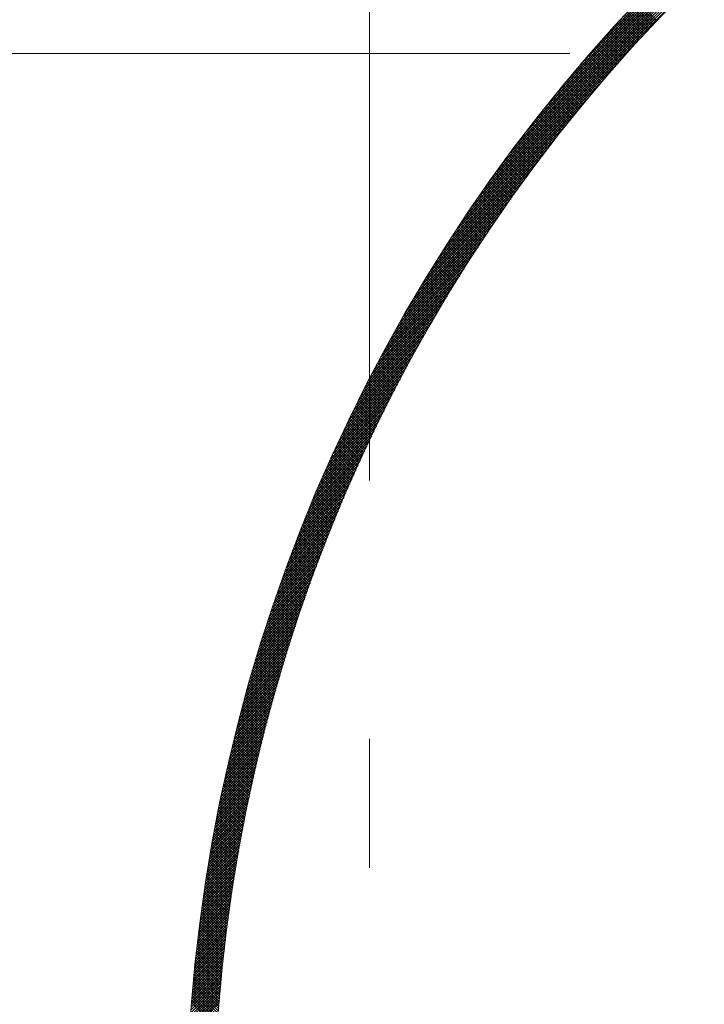
# Model space of a CAD drawing. Units: millimetres. Extents: x 55913 to 63967, y -1380 to 4142.
# Drawn here: x 57445 to 57482, y 3090 to 3143 of the extents above; entities that cross this region are included whole.
import ezdxf

# ---------------------------------------------------------------- set-up
doc = ezdxf.new("R2010")
doc.units = ezdxf.units.MM
doc.header["$LTSCALE"] = 101.6
doc.linetypes.add('破線の種類-8', pattern=[1.25, 0.625, -0.20828, 0.06943, -0.13893, 0.06943, -0.13893])
for name, color, linetype, lineweight in [('001', 7, 'Continuous', 18), ('003', 7, 'Continuous', 18), ('一般', 7, 'Continuous', 5)]:
    doc.layers.add(name, color=color, linetype=linetype, lineweight=lineweight)

# ---------------------------------------------------------------- blocks, each defined once
blk = doc.blocks.new('グループ-16')
at = {"layer": '001', "color": 7, "linetype": '破線の種類-8', "lineweight": 15}
blk.add_line((57728.845, 3141.643), (57197.348, 3141.643), dxfattribs=at)
at = {"layer": '003', "color": 7, "linetype": '破線の種類-8', "lineweight": 15}
blk.add_line((57463.907, 2864.296), (57463.907, 3457.972), dxfattribs=at)
at = {"layer": '003', "color": 7, "lineweight": 15}
for p, q in [((57469.82, 3133.742), (57492.809, 3156.731)), ((57470.141, 3134.204), (57492.346, 3156.41)), ((57470.477, 3134.682), (57491.869, 3156.074)), ((57470.83, 3135.176), (57491.375, 3155.721)), ((57471.201, 3135.689), (57490.862, 3155.35)), ((57471.594, 3136.223), (57490.328, 3154.957)), ((57472.011, 3136.782), (57489.769, 3154.539)), ((57472.458, 3137.37), (57489.181, 3154.093)), ((57472.939, 3137.992), (57488.559, 3153.612)), ((57473.463, 3138.658), (57487.893, 3153.088)), ((57474.042, 3139.378), (57487.173, 3152.509)), ((57474.693, 3140.17), (57486.381, 3151.858)), ((57475.448, 3141.066), (57485.484, 3151.103)), ((57476.369, 3142.13), (57484.421, 3150.181)), ((57479.108, 3142.92), (57478.046, 3143.981)), ((57479.176, 3142.993), (57478.114, 3144.054)), ((57479.244, 3143.066), (57478.183, 3144.127)), ((57479.312, 3143.139), (57478.251, 3144.2)), ((57479.381, 3143.212), (57478.32, 3144.273)), ((57479.449, 3143.285), (57478.388, 3144.346)), ((57479.518, 3143.358), (57478.457, 3144.419)), ((57479.587, 3143.431), (57478.525, 3144.492)), ((57478.632, 3142.405), (57477.571, 3143.466)), ((57478.7, 3142.479), (57477.638, 3143.54)), ((57478.768, 3142.552), (57477.706, 3143.614)), ((57478.836, 3142.626), (57477.774, 3143.687)), ((57478.903, 3142.699), (57477.842, 3143.761)), ((57478.971, 3142.773), (57477.91, 3143.834)), ((57479.039, 3142.846), (57477.978, 3143.908)), ((57478.161, 3141.886), (57477.099, 3142.948)), ((57478.228, 3141.96), (57477.166, 3143.022)), ((57478.295, 3142.035), (57477.233, 3143.097)), ((57478.363, 3142.109), (57477.301, 3143.171)), ((57478.43, 3142.183), (57477.368, 3143.245)), ((57478.497, 3142.257), (57477.436, 3143.319)), ((57478.565, 3142.331), (57477.503, 3143.393)), ((57469.512, 3133.292), (57478.721, 3142.501)), ((57477.628, 3141.288), (57476.565, 3142.351)), ((57477.694, 3141.363), (57476.631, 3142.426)), ((57477.76, 3141.438), (57476.698, 3142.501)), ((57477.827, 3141.513), (57476.765, 3142.575)), ((57477.894, 3141.588), (57476.831, 3142.65)), ((57477.96, 3141.662), (57476.898, 3142.725)), ((57478.027, 3141.737), (57476.965, 3142.799)), ((57478.094, 3141.812), (57477.032, 3142.874)), ((57477.165, 3140.761), (57476.102, 3141.824)), ((57477.231, 3140.837), (57476.168, 3141.9)), ((57477.297, 3140.912), (57476.234, 3141.975)), ((57477.363, 3140.988), (57476.3, 3142.05)), ((57477.429, 3141.063), (57476.366, 3142.126)), ((57477.495, 3141.138), (57476.432, 3142.201)), ((57477.561, 3141.213), (57476.498, 3142.276)), ((57476.706, 3140.23), (57475.642, 3141.294)), ((57476.771, 3140.306), (57475.708, 3141.37)), ((57476.837, 3140.382), (57475.773, 3141.446)), ((57476.902, 3140.458), (57475.839, 3141.522)), ((57476.968, 3140.534), (57475.904, 3141.597)), ((57477.033, 3140.61), (57475.97, 3141.673)), ((57477.099, 3140.685), (57476.036, 3141.749)), ((57469.216, 3132.855), (57477.464, 3141.103)), ((57476.251, 3139.695), (57475.187, 3140.759)), ((57476.316, 3139.772), (57475.252, 3140.836)), ((57476.381, 3139.848), (57475.316, 3140.912)), ((57476.446, 3139.925), (57475.381, 3140.989)), ((57476.511, 3140.001), (57475.447, 3141.065)), ((57476.576, 3140.078), (57475.512, 3141.141)), ((57476.641, 3140.154), (57475.577, 3141.218)), ((57475.8, 3139.156), (57474.735, 3140.221)), ((57475.864, 3139.233), (57474.799, 3140.298)), ((57475.929, 3139.31), (57474.864, 3140.375)), ((57475.993, 3139.387), (57474.928, 3140.452)), ((57476.057, 3139.464), (57474.993, 3140.529)), ((57476.122, 3139.541), (57475.057, 3140.606)), ((57476.186, 3139.618), (57475.122, 3140.683)), ((57468.931, 3132.429), (57476.55, 3140.048)), ((57475.353, 3138.613), (57474.287, 3139.679)), ((57475.417, 3138.691), (57474.351, 3139.757)), ((57475.481, 3138.768), (57474.415, 3139.834)), ((57475.544, 3138.846), (57474.479, 3139.912)), ((57475.608, 3138.924), (57474.543, 3139.989)), ((57475.672, 3139.001), (57474.607, 3140.067)), ((57475.736, 3139.079), (57474.671, 3140.144)), ((57468.657, 3132.013), (57475.802, 3139.159)), ((57474.91, 3138.066), (57473.843, 3139.133)), ((57474.973, 3138.144), (57473.907, 3139.211)), ((57475.036, 3138.223), (57473.97, 3139.289)), ((57475.1, 3138.301), (57474.033, 3139.367)), ((57475.163, 3138.379), (57474.097, 3139.445)), ((57475.226, 3138.457), (57474.16, 3139.523)), ((57475.29, 3138.535), (57474.224, 3139.601)), ((57474.471, 3137.515), (57473.404, 3138.583)), ((57474.534, 3137.594), (57473.466, 3138.661)), ((57474.596, 3137.673), (57473.529, 3138.74)), ((57474.659, 3137.752), (57473.592, 3138.819)), ((57474.722, 3137.83), (57473.654, 3138.897)), ((57474.784, 3137.909), (57473.717, 3138.976)), ((57474.847, 3137.987), (57473.78, 3139.054)), ((57468.392, 3131.606), (57475.157, 3138.372)), ((57474.098, 3137.039), (57473.03, 3138.108)), ((57474.16, 3137.119), (57473.092, 3138.187)), ((57474.222, 3137.198), (57473.154, 3138.267)), ((57474.284, 3137.278), (57473.216, 3138.346)), ((57474.347, 3137.357), (57473.279, 3138.425)), ((57474.409, 3137.436), (57473.341, 3138.504)), ((57468.135, 3131.208), (57474.584, 3137.658)), ((57473.667, 3136.481), (57472.597, 3137.551)), ((57473.728, 3136.561), (57472.659, 3137.631)), ((57473.79, 3136.641), (57472.72, 3137.71)), ((57473.851, 3136.721), (57472.782, 3137.79)), ((57473.913, 3136.801), (57472.844, 3137.87)), ((57473.975, 3136.88), (57472.906, 3137.949)), ((57474.036, 3136.96), (57472.968, 3138.029)), ((57467.887, 3130.818), (57474.065, 3136.997)), ((57473.239, 3135.919), (57472.168, 3136.989)), ((57473.3, 3135.999), (57472.229, 3137.07)), ((57473.361, 3136.08), (57472.29, 3137.15)), ((57473.422, 3136.16), (57472.352, 3137.231)), ((57473.483, 3136.24), (57472.413, 3137.311)), ((57473.544, 3136.321), (57472.474, 3137.391)), ((57473.605, 3136.401), (57472.535, 3137.471)), ((57472.876, 3135.433), (57471.804, 3136.505)), ((57472.936, 3135.514), (57471.865, 3136.586)), ((57472.997, 3135.595), (57471.925, 3136.667)), ((57473.057, 3135.676), (57471.986, 3136.748)), ((57473.118, 3135.757), (57472.047, 3136.828)), ((57473.178, 3135.838), (57472.107, 3136.909)), ((57467.646, 3130.436), (57473.589, 3136.379)), ((57472.456, 3134.863), (57471.383, 3135.937)), ((57472.516, 3134.945), (57471.443, 3136.018)), ((57472.575, 3135.027), (57471.503, 3136.099)), ((57472.635, 3135.108), (57471.563, 3136.181)), ((57472.695, 3135.19), (57471.623, 3136.262)), ((57472.755, 3135.271), (57471.683, 3136.343)), ((57472.816, 3135.352), (57471.744, 3136.424)), ((57467.412, 3130.061), (57473.147, 3135.796)), ((57472.04, 3134.289), (57470.965, 3135.364)), ((57472.099, 3134.372), (57471.025, 3135.446)), ((57472.158, 3134.454), (57471.084, 3135.528)), ((57472.218, 3134.536), (57471.144, 3135.61)), ((57472.277, 3134.618), (57471.203, 3135.692)), ((57472.337, 3134.7), (57471.263, 3135.773)), ((57472.396, 3134.782), (57471.323, 3135.855)), ((57467.184, 3129.692), (57472.733, 3135.241)), ((57471.687, 3133.794), (57470.611, 3134.87)), ((57471.745, 3133.877), (57470.67, 3134.953)), ((57471.804, 3133.96), (57470.729, 3135.035)), ((57471.863, 3134.042), (57470.788, 3135.117)), ((57471.922, 3134.125), (57470.847, 3135.2)), ((57471.981, 3134.207), (57470.906, 3135.282)), ((57466.963, 3129.329), (57472.345, 3134.711)), ((57471.278, 3133.213), (57470.201, 3134.29)), ((57471.336, 3133.296), (57470.259, 3134.373)), ((57471.394, 3133.379), (57470.318, 3134.456)), ((57471.453, 3133.462), (57470.376, 3134.539)), ((57471.511, 3133.545), (57470.435, 3134.622)), ((57471.57, 3133.628), (57470.493, 3134.705)), ((57471.628, 3133.711), (57470.552, 3134.787)), ((57466.748, 3128.972), (57471.977, 3134.202)), ((57470.931, 3132.711), (57469.853, 3133.789)), ((57470.989, 3132.795), (57469.911, 3133.873)), ((57471.047, 3132.879), (57469.969, 3133.957)), ((57471.104, 3132.962), (57470.027, 3134.04)), ((57471.162, 3133.046), (57470.085, 3134.123)), ((57471.22, 3133.129), (57470.143, 3134.207)), ((57466.333, 3128.275), (57471.295, 3133.237)), ((57466.538, 3128.621), (57471.628, 3133.711)), ((57470.531, 3132.122), (57469.45, 3133.202)), ((57470.588, 3132.206), (57469.508, 3133.286)), ((57470.645, 3132.29), (57469.565, 3133.37)), ((57470.702, 3132.375), (57469.622, 3133.454)), ((57470.759, 3132.459), (57469.68, 3133.538)), ((57470.817, 3132.543), (57469.737, 3133.622)), ((57470.874, 3132.627), (57469.795, 3133.706)), ((57466.134, 3127.934), (57470.977, 3132.778)), ((57470.19, 3131.613), (57469.109, 3132.695)), ((57470.247, 3131.698), (57469.166, 3132.78)), ((57470.304, 3131.783), (57469.222, 3132.864)), ((57470.36, 3131.868), (57469.279, 3132.949)), ((57470.417, 3131.953), (57469.336, 3133.033)), ((57470.474, 3132.037), (57469.393, 3133.118)), ((57465.939, 3127.598), (57470.673, 3132.332)), ((57469.853, 3131.102), (57468.77, 3132.185)), ((57469.909, 3131.187), (57468.826, 3132.27)), ((57469.965, 3131.273), (57468.883, 3132.355)), ((57470.021, 3131.358), (57468.939, 3132.441)), ((57470.078, 3131.443), (57468.996, 3132.525)), ((57470.134, 3131.528), (57469.052, 3132.61)), ((57465.749, 3127.266), (57470.38, 3131.898)), ((57469.464, 3130.502), (57468.379, 3131.587)), ((57469.519, 3130.588), (57468.434, 3131.672)), ((57469.575, 3130.674), (57468.49, 3131.758)), ((57469.63, 3130.759), (57468.546, 3131.844)), ((57469.686, 3130.845), (57468.602, 3131.929)), ((57469.742, 3130.931), (57468.658, 3132.015)), ((57469.797, 3131.017), (57468.714, 3132.1)), ((57465.381, 3126.615), (57469.827, 3131.062)), ((57465.563, 3126.939), (57470.099, 3131.475)), ((57469.133, 3129.984), (57468.047, 3131.07)), ((57469.188, 3130.07), (57468.102, 3131.156)), ((57469.243, 3130.157), (57468.157, 3131.243)), ((57469.298, 3130.243), (57468.212, 3131.329)), ((57469.353, 3130.329), (57468.268, 3131.415)), ((57469.409, 3130.415), (57468.323, 3131.501)), ((57465.203, 3126.296), (57469.565, 3130.658)), ((57468.806, 3129.462), (57467.718, 3130.551)), ((57468.86, 3129.549), (57467.772, 3130.638)), ((57468.915, 3129.636), (57467.827, 3130.724)), ((57468.969, 3129.723), (57467.882, 3130.811)), ((57469.024, 3129.81), (57467.937, 3130.897)), ((57469.079, 3129.897), (57467.992, 3130.984)), ((57465.028, 3125.98), (57469.311, 3130.263)), ((57468.482, 3128.938), (57467.392, 3130.028)), ((57468.535, 3129.026), (57467.446, 3130.116)), ((57468.589, 3129.113), (57467.5, 3130.203)), ((57468.643, 3129.201), (57467.554, 3130.29)), ((57468.697, 3129.288), (57467.609, 3130.377)), ((57468.752, 3129.375), (57467.663, 3130.464)), ((57464.69, 3125.36), (57468.827, 3129.496)), ((57464.858, 3125.668), (57469.065, 3129.876)), ((57468.16, 3128.411), (57467.069, 3129.503)), ((57468.214, 3128.499), (57467.122, 3129.591)), ((57468.267, 3128.587), (57467.176, 3129.678)), ((57468.321, 3128.675), (57467.23, 3129.766)), ((57468.374, 3128.763), (57467.284, 3129.853)), ((57468.428, 3128.85), (57467.338, 3129.941)), ((57464.527, 3125.054), (57468.596, 3129.123)), ((57467.842, 3127.88), (57466.749, 3128.974)), ((57467.895, 3127.969), (57466.802, 3129.062)), ((57467.948, 3128.057), (57466.855, 3129.151)), ((57468.001, 3128.146), (57466.908, 3129.239)), ((57468.054, 3128.234), (57466.962, 3129.327)), ((57468.107, 3128.323), (57467.015, 3129.415)), ((57464.208, 3124.453), (57468.152, 3128.397)), ((57464.366, 3124.752), (57468.371, 3128.757)), ((57467.528, 3127.347), (57466.432, 3128.442)), ((57467.58, 3127.436), (57466.484, 3128.531)), ((57467.632, 3127.525), (57466.537, 3128.62)), ((57467.685, 3127.614), (57466.59, 3128.709)), ((57467.737, 3127.703), (57466.643, 3128.797)), ((57467.79, 3127.792), (57466.696, 3128.886)), ((57464.054, 3124.157), (57467.939, 3128.043)), ((57467.216, 3126.81), (57466.118, 3127.907)), ((57467.268, 3126.899), (57466.17, 3127.997)), ((57467.319, 3126.989), (57466.222, 3128.086)), ((57467.371, 3127.079), (57466.275, 3128.175)), ((57467.423, 3127.168), (57466.327, 3128.264)), ((57467.475, 3127.257), (57466.379, 3128.353)), ((57463.753, 3123.574), (57467.53, 3127.35)), ((57463.902, 3123.864), (57467.732, 3127.694)), ((57466.907, 3126.27), (57465.808, 3127.37)), ((57466.959, 3126.36), (57465.859, 3127.459)), ((57467.01, 3126.45), (57465.911, 3127.549)), ((57467.061, 3126.54), (57465.963, 3127.639)), ((57467.113, 3126.63), (57466.014, 3127.729)), ((57467.164, 3126.72), (57466.066, 3127.818)), ((57463.607, 3123.286), (57467.333, 3127.012)), ((57466.602, 3125.726), (57465.5, 3126.828)), ((57466.653, 3125.817), (57465.551, 3126.919)), ((57466.704, 3125.908), (57465.602, 3127.009)), ((57466.754, 3125.998), (57465.654, 3127.099)), ((57466.805, 3126.089), (57465.705, 3127.19)), ((57466.856, 3126.179), (57465.756, 3127.28)), ((57463.322, 3122.718), (57466.952, 3126.348)), ((57463.463, 3123.001), (57467.14, 3126.678)), ((57466.3, 3125.18), (57465.196, 3126.284)), ((57466.35, 3125.271), (57465.246, 3126.375)), ((57466.4, 3125.363), (57465.297, 3126.466)), ((57466.451, 3125.454), (57465.348, 3126.557)), ((57466.501, 3125.545), (57465.398, 3126.647)), ((57466.552, 3125.636), (57465.449, 3126.738)), ((57463.047, 3122.161), (57466.589, 3125.702)), ((57463.183, 3122.438), (57466.768, 3126.023)), ((57466.001, 3124.63), (57464.895, 3125.737)), ((57466.051, 3124.722), (57464.945, 3125.828)), ((57466.101, 3124.814), (57464.995, 3125.919)), ((57466.15, 3124.906), (57465.045, 3126.011)), ((57466.2, 3124.997), (57465.095, 3126.102)), ((57466.25, 3125.089), (57465.146, 3126.193)), ((57462.913, 3121.885), (57466.413, 3125.385)), ((57465.706, 3124.077), (57464.597, 3125.186)), ((57465.755, 3124.17), (57464.646, 3125.278)), ((57465.804, 3124.262), (57464.696, 3125.37)), ((57465.853, 3124.354), (57464.746, 3125.462)), ((57465.902, 3124.446), (57464.795, 3125.553)), ((57465.952, 3124.538), (57464.845, 3125.645)), ((57462.652, 3121.341), (57466.072, 3124.761)), ((57462.781, 3121.612), (57466.241, 3125.071)), ((57465.414, 3123.521), (57464.302, 3124.632)), ((57465.462, 3123.614), (57464.351, 3124.725)), ((57465.511, 3123.707), (57464.4, 3124.817)), ((57465.559, 3123.799), (57464.449, 3124.909)), ((57465.608, 3123.892), (57464.499, 3125.002)), ((57465.657, 3123.985), (57464.548, 3125.094)), ((57462.398, 3120.805), (57465.745, 3124.152)), ((57462.524, 3121.072), (57465.907, 3124.455)), ((57465.125, 3122.961), (57464.011, 3124.075)), ((57465.173, 3123.055), (57464.059, 3124.168)), ((57465.221, 3123.148), (57464.108, 3124.261)), ((57465.269, 3123.242), (57464.156, 3124.354)), ((57465.317, 3123.335), (57464.205, 3124.447)), ((57465.365, 3123.428), (57464.254, 3124.539)), ((57462.153, 3120.277), (57465.431, 3123.555)), ((57462.275, 3120.54), (57465.587, 3123.852)), ((57464.839, 3122.398), (57463.723, 3123.515)), ((57464.886, 3122.492), (57463.771, 3123.608)), ((57464.934, 3122.586), (57463.819, 3123.702)), ((57464.981, 3122.68), (57463.867, 3123.795)), ((57465.029, 3122.774), (57463.915, 3123.889)), ((57465.077, 3122.868), (57463.963, 3123.982)), ((57462.034, 3120.016), (57465.279, 3123.261)), ((57464.604, 3121.927), (57463.485, 3123.045)), ((57464.651, 3122.021), (57463.533, 3123.139)), ((57464.698, 3122.116), (57463.58, 3123.233)), ((57464.745, 3122.21), (57463.628, 3123.327)), ((57464.792, 3122.304), (57463.675, 3123.421)), ((57461.8, 3119.499), (57464.982, 3122.681)), ((57461.916, 3119.757), (57465.129, 3122.97)), ((57464.324, 3121.358), (57463.203, 3122.479)), ((57464.371, 3121.453), (57463.25, 3122.573)), ((57464.417, 3121.548), (57463.297, 3122.668)), ((57464.464, 3121.643), (57463.344, 3122.762)), ((57464.51, 3121.737), (57463.391, 3122.857)), ((57464.557, 3121.832), (57463.438, 3122.951)), ((57461.573, 3118.989), (57464.696, 3122.112)), ((57461.685, 3119.243), (57464.838, 3122.396)), ((57464.048, 3120.785), (57462.925, 3121.909)), ((57464.094, 3120.881), (57462.971, 3122.004)), ((57464.14, 3120.976), (57463.017, 3122.099)), ((57464.186, 3121.072), (57463.063, 3122.194)), ((57464.232, 3121.167), (57463.11, 3122.289)), ((57464.278, 3121.262), (57463.157, 3122.384)), ((57461.353, 3118.486), (57464.42, 3121.554)), ((57461.462, 3118.737), (57464.557, 3121.832)), ((57463.821, 3120.305), (57462.695, 3121.431)), ((57463.866, 3120.401), (57462.741, 3121.527)), ((57463.912, 3120.497), (57462.786, 3121.623)), ((57463.957, 3120.593), (57462.832, 3121.718)), ((57464.003, 3120.689), (57462.878, 3121.814)), ((57461.139, 3117.989), (57464.153, 3121.004)), ((57461.245, 3118.237), (57464.286, 3121.278)), ((57463.551, 3119.726), (57462.422, 3120.855)), ((57463.596, 3119.823), (57462.467, 3120.952)), ((57463.641, 3119.92), (57462.513, 3121.048)), ((57463.686, 3120.016), (57462.558, 3121.144)), ((57463.731, 3120.113), (57462.604, 3121.24)), ((57463.776, 3120.209), (57462.649, 3121.336)), ((57460.931, 3117.499), (57463.896, 3120.463)), ((57461.034, 3117.743), (57464.023, 3120.733)), ((57463.329, 3119.241), (57462.198, 3120.373)), ((57463.373, 3119.339), (57462.242, 3120.47)), ((57463.418, 3119.436), (57462.287, 3120.566)), ((57463.462, 3119.533), (57462.332, 3120.663)), ((57463.507, 3119.63), (57462.377, 3120.759)), ((57460.729, 3117.014), (57463.646, 3119.931)), ((57460.829, 3117.256), (57463.77, 3120.196)), ((57463.066, 3118.656), (57461.931, 3119.791)), ((57463.11, 3118.754), (57461.975, 3119.888)), ((57463.153, 3118.852), (57462.02, 3119.985)), ((57463.197, 3118.949), (57462.064, 3120.082)), ((57463.241, 3119.047), (57462.108, 3120.179)), ((57463.285, 3119.144), (57462.153, 3120.276)), ((57460.532, 3116.535), (57463.405, 3119.407)), ((57460.63, 3116.774), (57463.524, 3119.668)), ((57462.849, 3118.166), (57461.712, 3119.303)), ((57462.892, 3118.264), (57461.756, 3119.401)), ((57462.936, 3118.362), (57461.799, 3119.498)), ((57462.979, 3118.46), (57461.843, 3119.596)), ((57463.022, 3118.558), (57461.887, 3119.693)), ((57460.341, 3116.061), (57463.171, 3118.89)), ((57460.436, 3116.297), (57463.287, 3119.147)), ((57462.593, 3117.574), (57461.452, 3118.714)), ((57462.635, 3117.673), (57461.495, 3118.813)), ((57462.678, 3117.772), (57461.538, 3118.911)), ((57462.72, 3117.87), (57461.582, 3119.009)), ((57462.763, 3117.969), (57461.625, 3119.107)), ((57462.806, 3118.067), (57461.668, 3119.205)), ((57460.155, 3115.592), (57462.944, 3118.38)), ((57460.248, 3115.826), (57463.056, 3118.634)), ((57462.381, 3117.078), (57461.238, 3118.221)), ((57462.423, 3117.177), (57461.281, 3118.32)), ((57462.465, 3117.277), (57461.323, 3118.419)), ((57462.508, 3117.376), (57461.366, 3118.517)), ((57462.55, 3117.475), (57461.409, 3118.616)), ((57459.886, 3114.898), (57462.616, 3117.628)), ((57459.974, 3115.128), (57462.723, 3117.877)), ((57460.064, 3115.359), (57462.833, 3118.128)), ((57462.131, 3116.48), (57460.985, 3117.626)), ((57462.173, 3116.58), (57461.027, 3117.726)), ((57462.214, 3116.679), (57461.069, 3117.825)), ((57462.256, 3116.779), (57461.111, 3117.924)), ((57462.297, 3116.879), (57461.153, 3118.023)), ((57462.339, 3116.979), (57461.196, 3118.122)), ((57459.712, 3114.441), (57462.405, 3117.135)), ((57459.798, 3114.669), (57462.51, 3117.381)), ((57461.925, 3115.978), (57460.776, 3117.128)), ((57461.966, 3116.079), (57460.817, 3117.228)), ((57462.007, 3116.179), (57460.859, 3117.327)), ((57462.049, 3116.279), (57460.901, 3117.427)), ((57462.09, 3116.38), (57460.943, 3117.527)), ((57459.542, 3113.989), (57462.201, 3116.647)), ((57459.627, 3114.215), (57462.302, 3116.89)), ((57461.682, 3115.373), (57460.529, 3116.526)), ((57461.722, 3115.474), (57460.57, 3116.627)), ((57461.763, 3115.575), (57460.611, 3116.727)), ((57461.803, 3115.676), (57460.652, 3116.827)), ((57461.844, 3115.777), (57460.693, 3116.928)), ((57461.885, 3115.878), (57460.735, 3117.028)), ((57459.377, 3113.541), (57462.002, 3116.166)), ((57459.459, 3113.764), (57462.101, 3116.406)), ((57461.482, 3114.866), (57460.326, 3116.022)), ((57461.522, 3114.968), (57460.366, 3116.123)), ((57461.562, 3115.069), (57460.407, 3116.224)), ((57461.602, 3115.171), (57460.447, 3116.325)), ((57461.642, 3115.272), (57460.488, 3116.426)), ((57459.138, 3112.877), (57461.714, 3115.454)), ((57459.216, 3113.097), (57461.809, 3115.69)), ((57459.296, 3113.319), (57461.905, 3115.927)), ((57461.285, 3114.356), (57460.125, 3115.516)), ((57461.324, 3114.459), (57460.165, 3115.617)), ((57461.363, 3114.561), (57460.205, 3115.718)), ((57461.403, 3114.662), (57460.245, 3115.82)), ((57461.442, 3114.764), (57460.286, 3115.921)), ((57458.983, 3112.439), (57461.529, 3114.985)), ((57459.06, 3112.658), (57461.621, 3115.219)), ((57461.09, 3113.844), (57459.927, 3115.006)), ((57461.128, 3113.947), (57459.967, 3115.108)), ((57461.167, 3114.049), (57460.006, 3115.21)), ((57461.206, 3114.152), (57460.046, 3115.312)), ((57461.245, 3114.254), (57460.086, 3115.414)), ((57458.832, 3112.006), (57461.348, 3114.522)), ((57458.907, 3112.222), (57461.438, 3114.753)), ((57460.859, 3113.226), (57459.693, 3114.392)), ((57460.898, 3113.329), (57459.732, 3114.495)), ((57460.936, 3113.432), (57459.771, 3114.597)), ((57460.974, 3113.535), (57459.81, 3114.7)), ((57461.013, 3113.638), (57459.849, 3114.802)), ((57461.051, 3113.741), (57459.888, 3114.904)), ((57458.612, 3111.362), (57461.087, 3113.836)), ((57458.685, 3111.576), (57461.173, 3114.064)), ((57458.758, 3111.79), (57461.26, 3114.292)), ((57460.67, 3112.708), (57459.501, 3113.877)), ((57460.708, 3112.812), (57459.539, 3113.98)), ((57460.746, 3112.915), (57459.578, 3114.083)), ((57460.784, 3113.019), (57459.616, 3114.186)), ((57460.821, 3113.122), (57459.655, 3114.289)), ((57458.471, 3110.937), (57460.918, 3113.385)), ((57458.541, 3111.149), (57461.002, 3113.61)), ((57460.484, 3112.187), (57459.311, 3113.36)), ((57460.521, 3112.291), (57459.349, 3113.463)), ((57460.558, 3112.396), (57459.387, 3113.567)), ((57460.596, 3112.5), (57459.425, 3113.671)), ((57460.633, 3112.604), (57459.463, 3113.774)), ((57458.332, 3110.516), (57460.754, 3112.938)), ((57458.401, 3110.726), (57460.836, 3113.161)), ((57460.301, 3111.663), (57459.124, 3112.84)), ((57460.337, 3111.768), (57459.161, 3112.944)), ((57460.374, 3111.873), (57459.199, 3113.048)), ((57460.41, 3111.978), (57459.236, 3113.152)), ((57460.447, 3112.082), (57459.274, 3113.256)), ((57458.131, 3109.891), (57460.515, 3112.275)), ((57458.197, 3110.098), (57460.594, 3112.495)), ((57458.264, 3110.307), (57460.673, 3112.716)), ((57460.12, 3111.137), (57458.94, 3112.317)), ((57460.156, 3111.243), (57458.977, 3112.422)), ((57460.192, 3111.348), (57459.013, 3112.526)), ((57460.228, 3111.453), (57459.05, 3112.631)), ((57460.264, 3111.558), (57459.087, 3112.735)), ((57458.001, 3109.478), (57460.362, 3111.838)), ((57458.066, 3109.684), (57460.438, 3112.056)), ((57459.906, 3110.502), (57458.722, 3111.686)), ((57459.942, 3110.608), (57458.758, 3111.792)), ((57459.977, 3110.714), (57458.794, 3111.897)), ((57460.013, 3110.82), (57458.831, 3112.002)), ((57460.048, 3110.926), (57458.867, 3112.107)), ((57460.084, 3111.031), (57458.903, 3112.212)), ((57457.812, 3108.864), (57460.138, 3111.19)), ((57457.874, 3109.068), (57460.212, 3111.405)), ((57457.937, 3109.272), (57460.286, 3111.621)), ((57459.732, 3109.969), (57458.544, 3111.157)), ((57459.766, 3110.076), (57458.579, 3111.263)), ((57459.801, 3110.183), (57458.615, 3111.369)), ((57459.836, 3110.289), (57458.65, 3111.475)), ((57459.871, 3110.396), (57458.686, 3111.581)), ((57457.689, 3108.459), (57459.994, 3110.763)), ((57457.75, 3108.661), (57460.065, 3110.976)), ((57459.56, 3109.434), (57458.368, 3110.626)), ((57459.594, 3109.541), (57458.403, 3110.733)), ((57459.628, 3109.649), (57458.438, 3110.839)), ((57459.663, 3109.756), (57458.473, 3110.945)), ((57459.697, 3109.863), (57458.508, 3111.051)), ((57457.511, 3107.857), (57459.784, 3110.129)), ((57457.57, 3108.057), (57459.853, 3110.34)), ((57457.629, 3108.257), (57459.923, 3110.551)), ((57459.391, 3108.896), (57458.195, 3110.092)), ((57459.424, 3109.004), (57458.23, 3110.199)), ((57459.458, 3109.112), (57458.264, 3110.306)), ((57459.492, 3109.219), (57458.299, 3110.413)), ((57459.526, 3109.327), (57458.333, 3110.519)), ((57457.396, 3107.459), (57459.648, 3109.711)), ((57457.453, 3107.657), (57459.716, 3109.92)), ((57459.225, 3108.355), (57458.025, 3109.555)), ((57459.258, 3108.464), (57458.059, 3109.662)), ((57459.291, 3108.572), (57458.093, 3109.77)), ((57459.324, 3108.68), (57458.127, 3109.877)), ((57459.357, 3108.788), (57458.161, 3109.985)), ((57457.229, 3106.867), (57459.451, 3109.089)), ((57457.284, 3107.063), (57459.516, 3109.296)), ((57457.34, 3107.261), (57459.582, 3109.503)), ((57459.061, 3107.811), (57457.858, 3109.015)), ((57459.094, 3107.92), (57457.891, 3109.123)), ((57459.126, 3108.029), (57457.924, 3109.231)), ((57459.159, 3108.138), (57457.958, 3109.339)), ((57459.192, 3108.247), (57457.991, 3109.447)), ((57457.067, 3106.281), (57459.261, 3108.475)), ((57457.12, 3106.476), (57459.324, 3108.679)), ((57457.174, 3106.671), (57459.387, 3108.884)), ((57458.901, 3107.264), (57457.693, 3108.472)), ((57458.933, 3107.374), (57457.726, 3108.581)), ((57458.965, 3107.484), (57457.759, 3108.69)), ((57458.997, 3107.593), (57457.792, 3108.798)), ((57459.029, 3107.702), (57457.825, 3108.907)), ((57456.962, 3105.894), (57459.139, 3108.07)), ((57457.014, 3106.087), (57459.2, 3108.272)), ((57458.744, 3106.715), (57457.532, 3107.927)), ((57458.775, 3106.825), (57457.564, 3108.036)), ((57458.806, 3106.935), (57457.596, 3108.145)), ((57458.838, 3107.045), (57457.628, 3108.254)), ((57458.87, 3107.155), (57457.661, 3108.363)), ((57456.81, 3105.317), (57458.96, 3107.467)), ((57456.86, 3105.509), (57459.019, 3107.667)), ((57456.911, 3105.701), (57459.078, 3107.868)), ((57458.59, 3106.162), (57457.373, 3107.378)), ((57458.62, 3106.273), (57457.405, 3107.488)), ((57458.651, 3106.383), (57457.436, 3107.598)), ((57458.682, 3106.494), (57457.468, 3107.708)), ((57458.713, 3106.604), (57457.5, 3107.817)), ((57456.664, 3104.746), (57458.788, 3106.871)), ((57456.712, 3104.936), (57458.845, 3107.069)), ((57456.761, 3105.126), (57458.902, 3107.268)), ((57458.468, 3105.717), (57457.248, 3106.937)), ((57458.498, 3105.829), (57457.279, 3107.048)), ((57458.529, 3105.94), (57457.31, 3107.158)), ((57458.559, 3106.051), (57457.342, 3107.268)), ((57456.569, 3104.369), (57458.677, 3106.477)), ((57456.616, 3104.557), (57458.732, 3106.673)), ((57458.319, 3105.159), (57457.095, 3106.384)), ((57458.349, 3105.271), (57457.125, 3106.495)), ((57458.379, 3105.383), (57457.156, 3106.606)), ((57458.408, 3105.495), (57457.187, 3106.716)), ((57458.438, 3105.606), (57457.217, 3106.827)), ((57456.431, 3103.806), (57458.515, 3105.891)), ((57456.476, 3103.993), (57458.569, 3106.085)), ((57456.522, 3104.181), (57458.622, 3106.281)), ((57458.174, 3104.598), (57456.945, 3105.827)), ((57458.203, 3104.71), (57456.974, 3105.939)), ((57458.232, 3104.823), (57457.004, 3106.05)), ((57458.261, 3104.935), (57457.034, 3106.161)), ((57458.29, 3105.047), (57457.065, 3106.273)), ((57456.298, 3103.249), (57458.36, 3105.311)), ((57456.342, 3103.434), (57458.411, 3105.503)), ((57456.386, 3103.62), (57458.463, 3105.697)), ((57458.031, 3104.033), (57456.797, 3105.267)), ((57458.059, 3104.146), (57456.827, 3105.379)), ((57458.088, 3104.259), (57456.856, 3105.491)), ((57458.116, 3104.372), (57456.885, 3105.603)), ((57458.145, 3104.485), (57456.915, 3105.715)), ((57456.17, 3102.697), (57458.209, 3104.736)), ((57456.212, 3102.881), (57458.259, 3104.927)), ((57456.255, 3103.065), (57458.309, 3105.119)), ((57457.892, 3103.466), (57456.653, 3104.704)), ((57457.919, 3103.579), (57456.682, 3104.817)), ((57457.947, 3103.693), (57456.71, 3104.93)), ((57457.975, 3103.807), (57456.739, 3105.042)), ((57458.003, 3103.92), (57456.768, 3105.155)), ((57456.047, 3102.149), (57458.065, 3104.167)), ((57456.087, 3102.331), (57458.112, 3104.356)), ((57456.128, 3102.514), (57458.161, 3104.546)), ((57457.783, 3103.009), (57456.54, 3104.252)), ((57457.81, 3103.123), (57456.568, 3104.365)), ((57457.837, 3103.238), (57456.596, 3104.478)), ((57457.864, 3103.352), (57456.625, 3104.591)), ((57455.967, 3101.787), (57457.971, 3103.791)), ((57456.007, 3101.968), (57458.018, 3103.979)), ((57457.649, 3102.436), (57456.401, 3103.683)), ((57457.675, 3102.551), (57456.429, 3103.797)), ((57457.702, 3102.665), (57456.456, 3103.911)), ((57457.729, 3102.78), (57456.484, 3104.025)), ((57457.756, 3102.895), (57456.512, 3104.138)), ((57455.851, 3101.247), (57457.835, 3103.231)), ((57455.889, 3101.426), (57457.88, 3103.417)), ((57455.928, 3101.606), (57457.925, 3103.604)), ((57457.519, 3101.859), (57456.266, 3103.112)), ((57457.544, 3101.974), (57456.293, 3103.226)), ((57457.57, 3102.09), (57456.32, 3103.341)), ((57457.596, 3102.205), (57456.347, 3103.455)), ((57457.623, 3102.321), (57456.374, 3103.569)), ((57455.74, 3100.711), (57457.704, 3102.676)), ((57455.776, 3100.889), (57457.748, 3102.86)), ((57455.813, 3101.068), (57457.791, 3103.045)), ((57457.392, 3101.279), (57456.134, 3102.537)), ((57457.417, 3101.395), (57456.16, 3102.652)), ((57457.442, 3101.511), (57456.186, 3102.767)), ((57457.467, 3101.627), (57456.213, 3102.882)), ((57457.493, 3101.743), (57456.239, 3102.997)), ((57455.632, 3100.179), (57457.578, 3102.125)), ((57455.668, 3100.356), (57457.62, 3102.308)), ((57455.703, 3100.533), (57457.662, 3102.492)), ((57457.292, 3100.812), (57456.03, 3102.075)), ((57457.317, 3100.929), (57456.056, 3102.19)), ((57457.342, 3101.046), (57456.082, 3102.306)), ((57457.367, 3101.162), (57456.107, 3102.421)), ((57455.529, 3099.652), (57457.457, 3101.58)), ((57455.563, 3099.827), (57457.497, 3101.761)), ((57455.597, 3100.003), (57457.537, 3101.943)), ((57457.172, 3100.226), (57455.904, 3101.494)), ((57457.195, 3100.344), (57455.929, 3101.61)), ((57457.22, 3100.461), (57455.954, 3101.727)), ((57457.244, 3100.578), (57455.979, 3101.843)), ((57457.268, 3100.695), (57456.005, 3101.959)), ((57455.43, 3099.129), (57457.34, 3101.039)), ((57455.463, 3099.303), (57457.379, 3101.219)), ((57455.496, 3099.477), (57457.418, 3101.399)), ((57457.077, 3099.755), (57455.805, 3101.027)), ((57457.101, 3099.873), (57455.829, 3101.144)), ((57457.124, 3099.991), (57455.854, 3101.261)), ((57457.148, 3100.108), (57455.879, 3101.377)), ((57455.335, 3098.609), (57457.228, 3100.502)), ((57455.366, 3098.782), (57457.265, 3100.681)), ((57455.398, 3098.955), (57457.302, 3100.86)), ((57456.963, 3099.162), (57455.685, 3100.44)), ((57456.985, 3099.281), (57455.708, 3100.558)), ((57457.008, 3099.399), (57455.732, 3100.675)), ((57457.031, 3099.518), (57455.756, 3100.793)), ((57457.054, 3099.636), (57455.781, 3100.91)), ((57455.243, 3098.093), (57457.12, 3099.97)), ((57455.274, 3098.265), (57457.156, 3100.147)), ((57455.304, 3098.437), (57457.192, 3100.324)), ((57456.852, 3098.566), (57455.568, 3099.85)), ((57456.874, 3098.686), (57455.591, 3099.968)), ((57456.896, 3098.805), (57455.614, 3100.087)), ((57456.918, 3098.924), (57455.637, 3100.205)), ((57456.94, 3099.043), (57455.661, 3100.322)), ((57455.156, 3097.582), (57457.016, 3099.442)), ((57455.185, 3097.752), (57457.05, 3099.618)), ((57455.214, 3097.922), (57457.085, 3099.794)), ((57456.765, 3098.087), (57455.476, 3099.376)), ((57456.787, 3098.207), (57455.499, 3099.494)), ((57456.808, 3098.327), (57455.522, 3099.613)), ((57456.83, 3098.446), (57455.545, 3099.732)), ((57455.072, 3097.073), (57456.917, 3098.918)), ((57455.099, 3097.242), (57456.949, 3099.092)), ((57455.127, 3097.412), (57456.983, 3099.267)), ((57456.661, 3097.484), (57455.366, 3098.779)), ((57456.681, 3097.605), (57455.388, 3098.899)), ((57456.702, 3097.726), (57455.41, 3099.018)), ((57456.723, 3097.846), (57455.432, 3099.137)), ((57456.744, 3097.967), (57455.454, 3099.257)), ((57454.965, 3096.401), (57456.79, 3098.226)), ((57454.991, 3096.568), (57456.821, 3098.398)), ((57455.018, 3096.736), (57456.852, 3098.571)), ((57455.044, 3096.905), (57456.884, 3098.744)), ((57456.58, 3097), (57455.28, 3098.3)), ((57456.6, 3097.121), (57455.301, 3098.42)), ((57456.62, 3097.242), (57455.322, 3098.54)), ((57456.64, 3097.363), (57455.344, 3098.66)), ((57454.889, 3095.901), (57456.7, 3097.711)), ((57454.914, 3096.067), (57456.729, 3097.882)), ((57454.939, 3096.234), (57456.759, 3098.054)), ((57456.482, 3096.39), (57455.175, 3097.697)), ((57456.501, 3096.513), (57455.196, 3097.818)), ((57456.52, 3096.635), (57455.217, 3097.938)), ((57456.54, 3096.756), (57455.237, 3098.059)), ((57456.56, 3096.878), (57455.258, 3098.179)), ((57454.817, 3095.404), (57456.613, 3097.2)), ((57454.84, 3095.569), (57456.641, 3097.37)), ((57454.865, 3095.735), (57456.67, 3097.54)), ((57456.406, 3095.9), (57455.094, 3097.212)), ((57456.425, 3096.023), (57455.114, 3097.333)), ((57456.443, 3096.146), (57455.135, 3097.455)), ((57456.462, 3096.268), (57455.155, 3097.576)), ((57454.747, 3094.91), (57456.53, 3096.693)), ((57454.77, 3095.074), (57456.557, 3096.861)), ((57454.793, 3095.239), (57456.585, 3097.031)), ((57456.333, 3095.408), (57455.016, 3096.725)), ((57456.351, 3095.531), (57455.035, 3096.847)), ((57456.369, 3095.654), (57455.055, 3096.969)), ((57456.387, 3095.778), (57455.075, 3097.09)), ((57454.681, 3094.42), (57456.45, 3096.189)), ((57454.703, 3094.583), (57456.476, 3096.356)), ((57454.725, 3094.747), (57456.503, 3096.524)), ((57456.245, 3094.789), (57454.921, 3096.113)), ((57456.262, 3094.913), (57454.94, 3096.235)), ((57456.279, 3095.037), (57454.958, 3096.358)), ((57456.297, 3095.161), (57454.977, 3096.48)), ((57456.315, 3095.284), (57454.997, 3096.603)), ((57454.618, 3093.933), (57456.374, 3095.689)), ((57454.639, 3094.095), (57456.399, 3095.855)), ((57454.66, 3094.257), (57456.424, 3096.022)), ((57456.177, 3094.291), (57454.848, 3095.62)), ((57456.194, 3094.415), (57454.866, 3095.743)), ((57456.211, 3094.54), (57454.884, 3095.867)), ((57456.228, 3094.665), (57454.902, 3095.99)), ((57454.539, 3093.288), (57456.278, 3095.027)), ((57454.558, 3093.449), (57456.302, 3095.192)), ((57454.578, 3093.61), (57456.325, 3095.357)), ((57454.598, 3093.771), (57456.35, 3095.523)), ((57456.096, 3093.664), (57454.76, 3095.001)), ((57456.112, 3093.79), (57454.777, 3095.125)), ((57456.128, 3093.915), (57454.795, 3095.249)), ((57456.144, 3094.041), (57454.812, 3095.373)), ((57456.161, 3094.166), (57454.83, 3095.497)), ((57454.483, 3092.808), (57456.21, 3094.534)), ((57454.502, 3092.967), (57456.232, 3094.698)), ((57454.52, 3093.128), (57456.255, 3094.862)), ((57456.035, 3093.161), (57454.692, 3094.503)), ((57456.05, 3093.287), (57454.709, 3094.628)), ((57456.065, 3093.413), (57454.726, 3094.752)), ((57456.081, 3093.539), (57454.743, 3094.877)), ((57454.43, 3092.331), (57456.145, 3094.045)), ((57454.448, 3092.489), (57456.166, 3094.208)), ((57454.465, 3092.648), (57456.188, 3094.371)), ((57455.975, 3092.654), (57454.627, 3094.002)), ((57455.99, 3092.781), (57454.643, 3094.128)), ((57456.005, 3092.908), (57454.659, 3094.253)), ((57456.02, 3093.034), (57454.676, 3094.378)), ((57454.364, 3091.699), (57456.063, 3093.398)), ((57454.38, 3091.856), (57456.083, 3093.559)), ((57454.397, 3092.014), (57456.103, 3093.721)), ((57454.413, 3092.172), (57456.124, 3093.883)), ((57455.919, 3092.145), (57454.565, 3093.499)), ((57455.933, 3092.272), (57454.58, 3093.625)), ((57455.947, 3092.4), (57454.595, 3093.751)), ((57455.961, 3092.527), (57454.611, 3093.877)), ((57454.318, 3091.228), (57456.006, 3092.916)), ((57454.333, 3091.385), (57456.024, 3093.076)), ((57454.348, 3091.542), (57456.044, 3093.237)), ((57455.852, 3091.505), (57454.49, 3092.867)), ((57455.865, 3091.633), (57454.505, 3092.994)), ((57455.878, 3091.761), (57454.519, 3093.12)), ((57455.892, 3091.889), (57454.534, 3093.247)), ((57455.905, 3092.017), (57454.549, 3093.373)), ((57454.274, 3090.76), (57455.951, 3092.437)), ((57454.288, 3090.916), (57455.969, 3092.596)), ((57454.303, 3091.072), (57455.987, 3092.756)), ((57455.802, 3090.989), (57454.433, 3092.358)), ((57455.814, 3091.118), (57454.447, 3092.485)), ((57455.827, 3091.247), (57454.461, 3092.613)), ((57455.839, 3091.376), (57454.476, 3092.74)), ((57454.22, 3090.141), (57455.883, 3091.803)), ((57454.233, 3090.295), (57455.899, 3091.961)), ((57454.247, 3090.45), (57455.916, 3092.119)), ((57454.26, 3090.605), (57455.933, 3092.278)), ((57455.754, 3090.471), (57454.379, 3091.846)), ((57455.766, 3090.601), (57454.392, 3091.974)), ((57455.778, 3090.73), (57454.406, 3092.102)), ((57455.79, 3090.86), (57454.419, 3092.23)), ((57454.183, 3089.679), (57455.835, 3091.331)), ((57454.195, 3089.833), (57455.85, 3091.488)), ((57454.207, 3089.986), (57455.866, 3091.645)), ((57455.71, 3089.95), (57454.328, 3091.332)), ((57455.72, 3090.081), (57454.34, 3091.461)), ((57455.732, 3090.211), (57454.353, 3091.589)), ((57455.743, 3090.341), (57454.366, 3091.718)), ((57454.137, 3089.067), (57455.775, 3090.706)), ((57454.148, 3089.22), (57455.79, 3090.862)), ((57454.159, 3089.373), (57455.805, 3091.018)), ((57454.171, 3089.526), (57455.82, 3091.174)), ((57455.668, 3089.426), (57454.279, 3090.815)), ((57455.678, 3089.557), (57454.291, 3090.944)), ((57455.688, 3089.688), (57454.303, 3091.074)), ((57455.699, 3089.819), (57454.315, 3091.203)), ((57454.106, 3088.612), (57455.734, 3090.24)), ((57454.116, 3088.763), (57455.748, 3090.395)), ((57454.126, 3088.915), (57455.761, 3090.55)), ((57455.62, 3088.767), (57454.222, 3090.165)), ((57455.629, 3088.899), (57454.233, 3090.295)), ((57455.638, 3089.031), (57454.244, 3090.425)), ((57455.648, 3089.163), (57454.256, 3090.555)), ((57455.658, 3089.295), (57454.267, 3090.685)), ((57454.077, 3088.158), (57455.695, 3089.777)), ((57454.086, 3088.309), (57455.708, 3089.931)), ((57454.096, 3088.46), (57455.721, 3090.086)), ((57455.593, 3088.37), (57454.19, 3089.772)), ((57455.602, 3088.502), (57454.201, 3089.903)), ((57455.61, 3088.635), (57454.211, 3090.034))]:
    blk.add_line(p, q, dxfattribs=at)
for radius in [90, 88.5]:
    blk.add_circle((57543.907, 3082.643), radius, dxfattribs=at)

msp = doc.modelspace()

# ---------------------------------------------------------------- block references
at = {"layer": '一般', "color": 7}
msp.add_blockref('グループ-16', (0, 0), dxfattribs=at)

doc.saveas('drawing.dxf')
